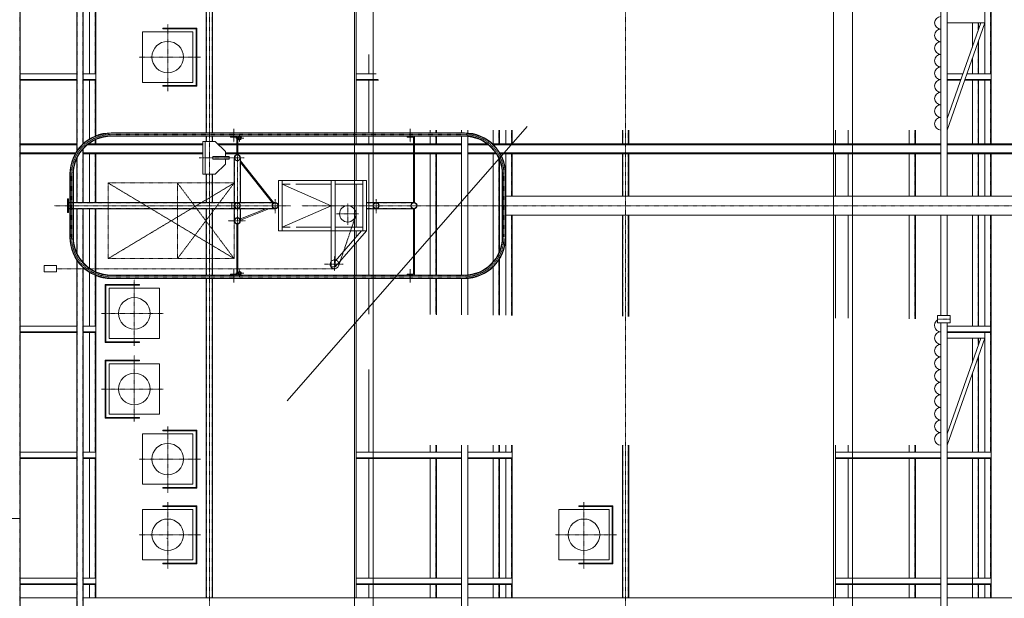
# Model space of a CAD drawing. Units: centimetres. Extents: x 242641 to 276444, y -25682 to -3464.
# Drawn here: x 252561 to 253342, y -20791 to -20332 of the extents above; entities that cross this region are included whole.
import ezdxf

# ---------------------------------------------------------------- set-up
doc = ezdxf.new("R2010")
doc.units = ezdxf.units.CM
doc.header["$MEASUREMENT"] = 0
for name, pattern in [('CENTER', [0.00875, 0.00625, -0.00125, 0, -0.00125]), ('DASHED', [0.001, 0, -0.001]), ('DGN Style 4', [578.421422, 289.030067, -144.515034, 0.361288, -144.515034])]:
    doc.linetypes.add(name, pattern=pattern)
doc.layers.add('CK_LEVEL_1', color=7, linetype='Continuous', lineweight=0)

# ---------------------------------------------------------------- blocks, each defined once
blk = doc.blocks.new('GENDIM3_35')
at = {"layer": 'CK_LEVEL_1', "color": 4, "linetype": 'Continuous'}
blk.add_line((291.383, 689.488), (306.033, 689.488), dxfattribs=at)
blk = doc.blocks.new('GENDIM4_15')
at = {"layer": 'CK_LEVEL_1', "color": 4, "linetype": 'Continuous'}
blk.add_line((293.883, 686.988), (293.883, 691.988), dxfattribs=at)
blk = doc.blocks.new('GENDIM5_31')
at = {"layer": 'CK_LEVEL_1', "color": 4, "linetype": 'Continuous'}
blk.add_line((293.883, 686.988), (291.383, 689.488), dxfattribs=at)
blk = doc.blocks.new('CKCOLL95416')
at = {"linetype": 'Continuous'}
for name in ['GENDIM4_15', 'GENDIM3_35', 'GENDIM5_31']:
    blk.add_blockref(name, (0, 0), dxfattribs=at)
blk = doc.blocks.new('*U216')
at = {"layer": 'CK_LEVEL_1', "color": 4, "linetype": 'Continuous'}
for p, q in [((318.468, 723.163), (318.434, 723.197)), ((318.463, 723.21), (318.435, 723.238)), ((318.497, 723.092), (318.441, 723.147)), ((318.467, 723.248), (318.442, 723.273)), ((318.476, 723.282), (318.453, 723.305)), ((318.489, 723.311), (318.467, 723.333)), ((318.548, 722.998), (318.473, 723.073)), ((318.505, 723.337), (318.484, 723.359)), ((318.525, 723.36), (318.504, 723.382)), ((318.547, 723.381), (318.526, 723.402)), ((318.572, 723.398), (318.55, 723.42)), ((318.623, 722.965), (318.567, 723.021)), ((318.601, 723.412), (318.578, 723.435)), ((318.633, 723.422), (318.608, 723.446)), ((318.673, 722.958), (318.638, 722.993)), ((318.67, 723.428), (318.643, 723.455)), ((318.714, 723.426), (318.682, 723.458)), ((318.713, 722.96), (318.685, 722.988)), ((318.749, 722.967), (318.724, 722.992)), ((318.774, 723.409), (318.728, 723.454)), ((318.78, 722.978), (318.757, 723.001)), ((318.809, 722.992), (318.787, 723.014)), ((318.909, 723.316), (318.791, 723.434)), ((318.834, 723.009), (318.813, 723.03)), ((318.857, 723.028), (318.836, 723.049)), ((318.877, 723.05), (318.856, 723.072)), ((318.895, 723.075), (318.873, 723.097)), ((318.929, 723.253), (318.884, 723.298)), ((318.91, 723.102), (318.887, 723.125)), ((318.922, 723.133), (318.898, 723.157)), ((318.933, 723.206), (318.901, 723.239)), ((318.93, 723.167), (318.903, 723.194))]:
    blk.add_line(p, q, dxfattribs=at)
blk = doc.blocks.new('*U217')
at = {"layer": 'CK_LEVEL_1', "color": 4, "linetype": 'Continuous'}
for p, q in [((313.183, 709.39), (313.321, 709.528)), ((313.188, 709.352), (313.223, 709.388)), ((313.195, 709.445), (313.267, 709.516)), ((313.2, 709.322), (313.23, 709.352)), ((313.217, 709.297), (313.246, 709.325)), ((313.239, 709.276), (313.268, 709.305)), ((313.266, 709.26), (313.297, 709.292)), ((313.298, 709.25), (313.337, 709.289)), ((313.324, 709.488), (313.359, 709.523)), ((313.339, 709.249), (313.463, 709.372)), ((313.359, 709.481), (313.389, 709.511)), ((313.386, 709.466), (313.415, 709.494)), ((313.407, 709.444), (313.435, 709.472)), ((313.413, 709.28), (313.431, 709.298)), ((313.42, 709.414), (313.451, 709.446)), ((313.423, 709.375), (313.461, 709.413))]:
    blk.add_line(p, q, dxfattribs=at)
blk = doc.blocks.new('*U218')
at = {"layer": 'CK_LEVEL_1', "color": 4, "linetype": 'Continuous'}
for p, q in [((323.948, 709.357), (323.904, 709.401)), ((324.011, 709.252), (323.907, 709.356)), ((323.945, 709.403), (323.912, 709.436)), ((323.955, 709.435), (323.926, 709.464)), ((323.973, 709.459), (323.945, 709.488)), ((323.998, 709.477), (323.969, 709.506)), ((324.03, 709.487), (323.997, 709.52)), ((324.057, 709.249), (324.013, 709.293)), ((324.078, 709.482), (324.032, 709.528)), ((324.091, 709.256), (324.059, 709.289)), ((324.179, 709.424), (324.079, 709.523)), ((324.12, 709.271), (324.091, 709.3)), ((324.143, 709.29), (324.115, 709.318)), ((324.162, 709.313), (324.133, 709.343)), ((324.183, 709.377), (324.137, 709.423)), ((324.176, 709.342), (324.143, 709.375))]:
    blk.add_line(p, q, dxfattribs=at)
blk = doc.blocks.new('*U219')
at = {"layer": 'CK_LEVEL_1', "color": 4, "linetype": 'Continuous'}
for p, q in [((322.264, 709.217), (322.236, 709.244)), ((322.276, 709.133), (322.236, 709.174)), ((322.274, 709.277), (322.251, 709.3)), ((322.297, 709.325), (322.275, 709.347)), ((322.323, 709.016), (322.292, 709.047)), ((322.329, 709.364), (322.307, 709.385)), ((322.368, 709.395), (322.346, 709.417)), ((322.417, 709.418), (322.393, 709.441)), ((322.45, 708.96), (322.409, 709.001)), ((322.477, 709.428), (322.449, 709.456)), ((322.52, 708.961), (322.492, 708.988)), ((322.562, 709.413), (322.52, 709.455)), ((322.576, 708.976), (322.552, 708.999)), ((322.622, 709), (322.6, 709.022)), ((322.661, 709.032), (322.64, 709.053)), ((322.693, 709.071), (322.671, 709.093)), ((322.731, 709.245), (322.689, 709.287)), ((322.717, 709.118), (322.693, 709.141)), ((322.731, 709.174), (322.703, 709.202))]:
    blk.add_line(p, q, dxfattribs=at)
blk = doc.blocks.new('*U220')
at = {"layer": 'CK_LEVEL_1', "color": 4, "linetype": 'Continuous'}
for p, q in [((317.264, 709.217), (317.236, 709.244)), ((317.276, 709.133), (317.236, 709.174)), ((317.274, 709.277), (317.251, 709.3)), ((317.297, 709.325), (317.275, 709.347)), ((317.323, 709.016), (317.292, 709.047)), ((317.329, 709.364), (317.307, 709.385)), ((317.368, 709.395), (317.346, 709.417)), ((317.417, 709.418), (317.393, 709.441)), ((317.45, 708.96), (317.409, 709.001)), ((317.477, 709.428), (317.449, 709.456)), ((317.52, 708.961), (317.492, 708.988)), ((317.562, 709.413), (317.52, 709.455)), ((317.576, 708.976), (317.552, 708.999)), ((317.622, 709), (317.6, 709.022)), ((317.661, 709.032), (317.64, 709.053)), ((317.693, 709.071), (317.671, 709.093)), ((317.731, 709.245), (317.689, 709.287)), ((317.717, 709.118), (317.693, 709.141)), ((317.731, 709.174), (317.703, 709.202))]:
    blk.add_line(p, q, dxfattribs=at)
blk = doc.blocks.new('*U221')
at = {"layer": 'CK_LEVEL_1', "color": 4, "linetype": 'Continuous'}
for p, q in [((318.464, 709.217), (318.436, 709.244)), ((318.476, 709.133), (318.436, 709.174)), ((318.474, 709.277), (318.451, 709.3)), ((318.497, 709.325), (318.475, 709.347)), ((318.523, 709.016), (318.492, 709.047)), ((318.529, 709.364), (318.507, 709.385)), ((318.568, 709.395), (318.546, 709.417)), ((318.617, 709.418), (318.593, 709.441)), ((318.65, 708.96), (318.609, 709.001)), ((318.677, 709.428), (318.649, 709.456)), ((318.72, 708.961), (318.692, 708.988)), ((318.762, 709.413), (318.72, 709.455)), ((318.776, 708.976), (318.752, 708.999)), ((318.822, 709), (318.8, 709.022)), ((318.861, 709.032), (318.84, 709.053)), ((318.893, 709.071), (318.871, 709.093)), ((318.931, 709.245), (318.889, 709.287)), ((318.917, 709.118), (318.893, 709.141)), ((318.931, 709.174), (318.903, 709.202))]:
    blk.add_line(p, q, dxfattribs=at)
blk = doc.blocks.new('*U222')
at = {"layer": 'CK_LEVEL_1', "color": 4, "linetype": 'Continuous'}
for p, q in [((318.464, 712.217), (318.436, 712.244)), ((318.476, 712.133), (318.436, 712.174)), ((318.474, 712.277), (318.451, 712.3)), ((318.497, 712.325), (318.475, 712.347)), ((318.523, 712.016), (318.492, 712.047)), ((318.529, 712.364), (318.507, 712.385)), ((318.568, 712.395), (318.546, 712.417)), ((318.617, 712.418), (318.593, 712.441)), ((318.677, 712.428), (318.649, 712.456)), ((318.762, 712.413), (318.72, 712.455)), ((318.861, 712.032), (318.84, 712.053)), ((318.893, 712.071), (318.871, 712.093)), ((318.931, 712.245), (318.889, 712.287)), ((318.917, 712.118), (318.893, 712.141)), ((318.931, 712.174), (318.903, 712.202)), ((318.65, 711.96), (318.609, 712.001)), ((318.72, 711.961), (318.692, 711.988)), ((318.776, 711.976), (318.752, 711.999)), ((318.822, 712), (318.8, 712.022))]:
    blk.add_line(p, q, dxfattribs=at)
blk = doc.blocks.new('*U223')
at = {"layer": 'CK_LEVEL_1', "color": 4, "linetype": 'Continuous'}
for p, q in [((318.464, 720.217), (318.436, 720.244)), ((318.476, 720.133), (318.436, 720.174)), ((318.474, 720.277), (318.451, 720.3)), ((318.497, 720.325), (318.475, 720.347)), ((318.523, 720.016), (318.492, 720.047)), ((318.529, 720.364), (318.507, 720.385)), ((318.568, 720.395), (318.546, 720.417)), ((318.617, 720.418), (318.593, 720.441)), ((318.65, 719.96), (318.609, 720.001)), ((318.677, 720.428), (318.649, 720.456)), ((318.72, 719.961), (318.692, 719.988)), ((318.762, 720.413), (318.72, 720.455)), ((318.776, 719.976), (318.752, 719.999)), ((318.822, 720), (318.8, 720.022)), ((318.861, 720.032), (318.84, 720.053)), ((318.893, 720.071), (318.871, 720.093)), ((318.931, 720.245), (318.889, 720.287)), ((318.917, 720.118), (318.893, 720.141)), ((318.931, 720.174), (318.903, 720.202))]:
    blk.add_line(p, q, dxfattribs=at)

msp = doc.modelspace()

# ---------------------------------------------------------------- linework, layer by layer
at = {"color": 1, "linetype": 'DGN Style 4', "lineweight": 0}
msp.add_line((251250.0414, -22375.7356), (253686.2164, -19590.6012), dxfattribs=at)
at = {"color": 7, "linetype": 'Continuous', "lineweight": 0}
for p, q in [((252826.5412, -19689.4014), (252826.5412, -21319.4012)), ((252841.5412, -19689.4014), (252841.541, -21319.4012)), ((253206.5412, -19689.4014), (253206.5412, -21319.4012)), ((253221.5412, -19689.4014), (253221.5412, -21319.4012))]:
    msp.add_line(p, q, dxfattribs=at)
at = {"color": 6, "linetype": 'Continuous', "lineweight": 0}
msp.add_line((252946.5412, -20471.9012), (254229.0412, -20471.9012), dxfattribs=at)
at = {"layer": 'CK_LEVEL_1', "color": 1, "linetype": 'CENTER', "ltscale": 10}
for p, q in [((252711.5416, -19649.4012), (252711.5416, -21227.6266)), ((253041.5416, -19649.4012), (253041.5416, -21323.4012)), ((252678.5416, -20335.7824), (252678.5416, -20388.4665)), ((252655.7702, -20361.6012), (252704.4732, -20361.6012)), ((252652.0416, -20590.6666), (252652.0416, -20537.9825)), ((252674.813, -20564.8478), (252626.1099, -20564.8478)), ((253289.0416, -20569.4012), (253299.0416, -20569.4012)), ((252652.0416, -20650.6666), (252652.0416, -20597.9825)), ((252674.813, -20624.8478), (252626.1099, -20624.8478)), ((252678.5416, -20654.5824), (252678.5416, -20707.2665)), ((252655.7702, -20680.4012), (252704.4732, -20680.4012)), ((252678.5416, -20714.5824), (252678.5416, -20767.2665)), ((253008.5416, -20714.5824), (253008.5416, -20767.2665)), ((252655.7702, -20740.4012), (252704.4732, -20740.4012)), ((252985.7702, -20740.4012), (253034.4732, -20740.4012))]:
    msp.add_line(p, q, dxfattribs=at)
at = {"layer": 'CK_LEVEL_1', "color": 120, "linetype": 'Continuous'}
for p, q in [((252606.5416, -19653.9012), (252606.5416, -20436.0709)), ((252611.5416, -19653.9012), (252611.5416, -20430.2558)), ((252561.5416, -19684.4012), (252561.5416, -20816.2934)), ((252621.5416, -20083.4012), (252621.5416, -20423.9545)), ((252709.0416, -20083.4012), (252709.0416, -20421.6012)), ((252714.0416, -20083.4012), (252714.0416, -20421.6012)), ((252828.0416, -20083.4012), (252828.0416, -20421.6012)), ((253331.5416, -20083.4012), (253331.5416, -20430.4012)), ((252616.5416, -20279.9012), (252616.5416, -20374.9012)), ((253326.5416, -20279.9012), (253326.5416, -20374.9012)), ((253316.5416, -20334.4012), (253316.5416, -20353.7206)), ((253316.5416, -20334.4012), (253316.5416, -20353.7206)), ((253321.5416, -20334.4012), (253321.5416, -20339.5539)), ((253321.5416, -20334.4012), (253321.5416, -20339.5539)), ((253321.5416, -20348.5678), (253321.5416, -20374.9012)), ((252838.0416, -20359.3908), (252838.0416, -20374.9012)), ((253316.5416, -20362.7345), (253316.5416, -20374.9012)), ((252616.5416, -20379.9012), (252616.5416, -20426.4727)), ((252838.0416, -20379.9012), (252838.0416, -20421.6012)), ((253316.5416, -20379.9012), (253316.5416, -20430.4012)), ((253321.5416, -20379.9012), (253321.5416, -20430.4012)), ((253326.5416, -20379.9012), (253326.5416, -20430.4012)), ((252886.5416, -20419.4012), (252886.5416, -20421.6012)), ((252891.5416, -20419.4012), (252891.5416, -20421.6012)), ((252936.5416, -20419.4012), (252936.5416, -20430.4012)), ((252941.5416, -20419.4012), (252941.5416, -20430.4012)), ((252946.5416, -20419.4012), (252946.5416, -20430.4012)), ((252951.5416, -20419.4012), (252951.5416, -20430.4012)), ((253039.0416, -20419.4012), (253039.0416, -20430.4012)), ((253044.0416, -20419.4012), (253044.0416, -20430.4012)), ((253208.0416, -20419.4012), (253208.0416, -20430.4012)), ((253218.0416, -20419.4012), (253218.0416, -20430.4012)), ((253266.5416, -20419.4012), (253266.5416, -20430.4012)), ((253271.5416, -20419.4012), (253271.5416, -20430.4012)), ((252561.5416, -20430.4012), (252606.5416, -20430.4012)), ((252561.5416, -20431.2012), (252606.5416, -20431.2012)), ((252614.7216, -20431.2012), (252706.2416, -20431.2012)), ((252615.7416, -20430.4012), (252706.2416, -20430.4012)), ((252616.5416, -20429.8215), (252616.5416, -20430.4012)), ((252621.5416, -20426.9939), (252621.5416, -20430.4012)), ((252709.0416, -20424.4012), (252709.0416, -20428.4012)), ((252714.0416, -20424.4012), (252714.0416, -20428.4012)), ((252718.2416, -20430.4012), (252733.3416, -20430.4012)), ((252719.0416, -20431.2012), (252733.3416, -20431.2012)), ((252734.1416, -20430.4012), (252873.3416, -20430.4012)), ((252734.1416, -20431.2012), (252873.3416, -20431.2012)), ((252828.0416, -20424.4012), (252828.0416, -20430.4012)), ((252838.0416, -20424.4012), (252838.0416, -20430.4012)), ((252874.1416, -20430.4012), (252911.5416, -20430.4012)), ((252874.1416, -20431.2012), (252911.5416, -20431.2012)), ((252886.5416, -20424.4012), (252886.5416, -20430.4012)), ((252891.5416, -20424.4012), (252891.5416, -20430.4012)), ((252916.5416, -20430.4012), (252931.7416, -20430.4012)), ((252916.5416, -20431.2012), (252932.7616, -20431.2012)), ((252936.0987, -20430.4012), (253291.5416, -20430.4012)), ((252936.9278, -20431.2012), (253291.5416, -20431.2012)), ((253296.5416, -20430.4012), (253837.5416, -20430.4012)), ((253296.5416, -20431.2012), (253837.5416, -20431.2012)), ((252561.5416, -20437.6012), (252605.5707, -20437.6012)), ((252561.5416, -20438.4012), (252605.1087, -20438.4012)), ((252611.5416, -20434.223), (252611.5416, -20476.9012)), ((252611.5416, -20437.6012), (252706.2416, -20437.6012)), ((252611.5416, -20438.4012), (252706.2416, -20438.4012)), ((252616.5416, -20438.4012), (252616.5416, -20476.9012)), ((252621.5416, -20438.4012), (252621.5416, -20476.9012)), ((252724.2416, -20437.6012), (252733.3416, -20437.6012)), ((252724.2416, -20438.4012), (252733.3416, -20438.4012)), ((252734.1416, -20437.6012), (252873.3416, -20437.6012)), ((252734.1416, -20438.4012), (252873.3416, -20438.4012)), ((252828.0416, -20438.4012), (252828.0416, -20459.4012)), ((252838.0416, -20438.4012), (252838.0416, -20534.4012)), ((252874.1416, -20437.6012), (252911.5416, -20437.6012)), ((252874.1416, -20438.4012), (252911.5416, -20438.4012)), ((252886.5416, -20438.4012), (252886.5416, -20534.4012)), ((252891.5416, -20438.4012), (252891.5416, -20534.4012)), ((252916.5416, -20437.6012), (252938.5964, -20437.6012)), ((252916.5416, -20438.4012), (252939.1187, -20438.4012)), ((252936.5416, -20438.4012), (252936.5416, -20523.8989)), ((252941.9125, -20437.6012), (253291.5416, -20437.6012)), ((252942.3744, -20438.4012), (253291.5416, -20438.4012)), ((252946.5416, -20438.4012), (252946.5416, -20566.3379)), ((252951.5416, -20438.4012), (252951.5416, -20471.9012)), ((253039.0416, -20438.4012), (253039.0416, -20471.9012)), ((253044.0416, -20438.4012), (253044.0416, -20471.9012)), ((253208.0416, -20438.4012), (253208.0416, -20471.9012)), ((253218.0416, -20438.4012), (253218.0416, -20471.9012)), ((253266.5416, -20438.4012), (253266.5416, -20471.9012)), ((253271.5416, -20438.4012), (253271.5416, -20471.9012)), ((253296.5416, -20437.6012), (253837.5416, -20437.6012)), ((253296.5416, -20438.4012), (253837.5416, -20438.4012)), ((253316.5416, -20438.4012), (253316.5416, -20471.9012)), ((253321.5416, -20438.4012), (253321.5416, -20471.9012)), ((253326.5416, -20438.4012), (253326.5416, -20471.9012)), ((253331.5416, -20438.4012), (253331.5416, -20471.9012)), ((252606.5416, -20441.7457), (252606.5416, -20476.9012)), ((252941.5416, -20443.1246), (252941.5416, -20515.6777)), ((252709.0416, -20454.4012), (252709.0416, -20476.9012)), ((252714.0416, -20454.4012), (252714.0416, -20476.9012)), ((252828.0416, -20462.4012), (252828.0416, -20496.4012)), ((252606.5416, -20481.9012), (252606.5416, -20517.0566)), ((252611.5416, -20481.9012), (252611.5416, -20524.5794)), ((252616.5416, -20481.9012), (252616.5416, -20528.9808)), ((252621.5416, -20481.9012), (252621.5416, -20531.8085)), ((252709.0416, -20481.9012), (252709.0416, -20534.4012)), ((252714.0416, -20481.9012), (252714.0416, -20534.4012)), ((252951.5416, -20486.9012), (252951.5416, -20566.3823)), ((253039.0416, -20486.9012), (253039.0416, -20567.16)), ((253044.0416, -20486.9012), (253044.0416, -20567.2045)), ((253208.0416, -20486.9012), (253208.0416, -20568.6621)), ((253218.0416, -20486.9012), (253218.0416, -20568.751)), ((253266.5416, -20486.9012), (253266.5416, -20569.1821)), ((253271.5416, -20486.9012), (253271.5416, -20569.2265)), ((253316.5416, -20486.9012), (253316.5416, -20574.9012)), ((253321.5416, -20486.9012), (253321.5416, -20574.9012)), ((253326.5416, -20486.9012), (253326.5416, -20574.9012)), ((253331.5416, -20486.9012), (253331.5416, -20790.4012)), ((252828.0416, -20499.4012), (252828.0416, -20504.1998)), ((252828.0416, -20508.7492), (252828.0416, -20534.4012)), ((252606.5416, -20522.7315), (252606.5416, -20816.6934)), ((252941.5416, -20521.8081), (252941.5416, -20566.2934)), ((252611.5416, -20528.5466), (252611.5416, -20816.7378)), ((252616.5416, -20532.3296), (252616.5416, -20574.9012)), ((252936.5416, -20527.9808), (252936.5416, -20566.249)), ((252621.5416, -20534.8478), (252621.5416, -20790.4012)), ((252709.0416, -20537.2012), (252709.0416, -20790.4012)), ((252714.0416, -20537.2012), (252714.0416, -20790.4012)), ((252828.0416, -20537.2012), (252828.0416, -20790.4012)), ((252838.0416, -20537.2012), (252838.0416, -20565.3735)), ((252886.5416, -20537.2012), (252886.5416, -20565.8046)), ((252891.5416, -20537.2012), (252891.5416, -20565.849)), ((252616.5416, -20579.9012), (252616.5416, -20674.9012)), ((253326.5416, -20579.9012), (253326.5416, -20674.9012)), ((253316.5416, -20584.4012), (253316.5416, -20603.7206)), ((253316.5416, -20584.4012), (253316.5416, -20603.7206)), ((253321.5416, -20584.4012), (253321.5416, -20589.5539)), ((253321.5416, -20584.4012), (253321.5416, -20589.5539)), ((253321.5416, -20598.5678), (253321.5416, -20674.9012)), ((252838.0416, -20609.3908), (252838.0416, -20674.9012)), ((253316.5416, -20612.7345), (253316.5416, -20674.9012)), ((252886.5416, -20669.4012), (252886.5416, -20674.9012)), ((252891.5416, -20669.4012), (252891.5416, -20674.9012)), ((252936.5416, -20669.4012), (252936.5416, -20674.9012)), ((252941.5416, -20669.4012), (252941.5416, -20674.9012)), ((252946.5416, -20669.4012), (252946.5416, -20674.9012)), ((252951.5416, -20669.4012), (252951.5416, -20790.4012)), ((253039.0416, -20669.4012), (253039.0416, -20790.4012)), ((253044.0416, -20669.4012), (253044.0416, -20790.4012)), ((253208.0416, -20669.4012), (253208.0416, -20790.4012)), ((253218.0416, -20669.4012), (253218.0416, -20674.9012)), ((253266.5416, -20669.4012), (253266.5416, -20674.9012)), ((253271.5416, -20669.4012), (253271.5416, -20674.9012)), ((252616.5416, -20679.9012), (252616.5416, -20774.9012)), ((252838.0416, -20679.9012), (252838.0416, -20774.9012)), ((252886.5416, -20679.9012), (252886.5416, -20774.9012)), ((252891.5416, -20679.9012), (252891.5416, -20774.9012)), ((252936.5416, -20679.9012), (252936.5416, -20774.9012)), ((252941.5416, -20679.9012), (252941.5416, -20774.9012)), ((252946.5416, -20679.9012), (252946.5416, -20774.9012)), ((253218.0416, -20679.9012), (253218.0416, -20774.9012)), ((253266.5416, -20679.9012), (253266.5416, -20774.9012)), ((253271.5416, -20679.9012), (253271.5416, -20774.9012)), ((253316.5416, -20679.9012), (253316.5416, -20790.4012)), ((253321.5416, -20679.9012), (253321.5416, -20774.9012)), ((253326.5416, -20679.9012), (253326.5416, -20774.9012)), ((252616.5416, -20779.9012), (252616.5416, -20790.4012)), ((252838.0416, -20779.9012), (252838.0416, -20790.4012)), ((252886.5416, -20779.9012), (252886.5416, -20790.4012)), ((252891.5416, -20779.9012), (252891.5416, -20790.4012)), ((252936.5416, -20779.9012), (252936.5416, -20790.4012)), ((252941.5416, -20779.9012), (252941.5416, -20790.4012)), ((252946.5416, -20779.9012), (252946.5416, -20790.4012)), ((253218.0416, -20779.9012), (253218.0416, -20790.4012)), ((253266.5416, -20779.9012), (253266.5416, -20790.4012)), ((253271.5416, -20779.9012), (253271.5416, -20790.4012)), ((253321.5416, -20779.9012), (253321.5416, -20790.4012)), ((253326.5416, -20779.9012), (253326.5416, -20790.4012)), ((252561.5416, -20790.4012), (252606.5416, -20790.4012)), ((252611.5416, -20790.4012), (252911.5416, -20790.4012)), ((252916.5416, -20790.4012), (253291.5416, -20790.4012)), ((253296.5416, -20790.4012), (253837.5416, -20790.4012))]:
    msp.add_line(p, q, dxfattribs=at)
at = {"layer": 'CK_LEVEL_1', "color": 120, "linetype": 'DASHED', "ltscale": 10}
for p, q in [((252606.8416, -19653.9012), (252606.8416, -20435.6334)), ((252611.2416, -19653.9012), (252611.2416, -20430.5351)), ((252561.2416, -19684.4012), (252561.2416, -20816.2908)), ((252709.3416, -20083.4012), (252709.3416, -20421.6012)), ((252713.7416, -20083.4012), (252713.7416, -20421.6012)), ((252621.0416, -20279.9012), (252621.0416, -20374.9012)), ((253331.0416, -20279.9012), (253331.0416, -20374.9012)), ((253321.0416, -20334.4012), (253321.0416, -20340.9706)), ((253321.0416, -20334.4012), (253321.0416, -20340.9706)), ((253321.0416, -20349.9845), (253321.0416, -20374.9012)), ((252621.0416, -20379.9012), (252621.0416, -20424.1596)), ((253321.0416, -20379.9012), (253321.0416, -20430.4012)), ((253331.0416, -20379.9012), (253331.0416, -20430.4012)), ((252891.0416, -20419.4012), (252891.0416, -20421.6012)), ((252941.0416, -20419.4012), (252941.0416, -20430.4012)), ((252951.0416, -20419.4012), (252951.0416, -20430.4012)), ((253039.3416, -20419.4012), (253039.3416, -20430.4012)), ((253043.7416, -20419.4012), (253043.7416, -20430.4012)), ((253271.0416, -20419.4012), (253271.0416, -20430.4012)), ((252621.0416, -20427.2219), (252621.0416, -20430.4012)), ((252709.3416, -20424.4012), (252709.3416, -20428.4012)), ((252713.7416, -20424.4012), (252713.7416, -20428.4012)), ((252891.0416, -20424.4012), (252891.0416, -20430.4012)), ((252611.2416, -20434.558), (252611.2416, -20476.9012)), ((252621.0416, -20438.4012), (252621.0416, -20476.9012)), ((252891.0416, -20438.4012), (252891.0416, -20534.4012)), ((252951.0416, -20438.4012), (252951.0416, -20471.9012)), ((253039.3416, -20438.4012), (253039.3416, -20471.9012)), ((253043.7416, -20438.4012), (253043.7416, -20471.9012)), ((253271.0416, -20438.4012), (253271.0416, -20471.9012)), ((253321.0416, -20438.4012), (253321.0416, -20471.9012)), ((253331.0416, -20438.4012), (253331.0416, -20471.9012)), ((252606.8416, -20441.12), (252606.8416, -20476.9012)), ((252941.0416, -20441.9629), (252941.0416, -20516.8394)), ((252709.3416, -20454.4012), (252709.3416, -20476.9012)), ((252713.7416, -20454.4012), (252713.7416, -20476.9012)), ((252606.8416, -20481.9012), (252606.8416, -20517.6823)), ((252611.2416, -20481.9012), (252611.2416, -20524.2443)), ((252621.0416, -20481.9012), (252621.0416, -20531.5804)), ((252709.3416, -20481.9012), (252709.3416, -20534.4012)), ((252713.7416, -20481.9012), (252713.7416, -20534.4012)), ((252951.0416, -20486.9012), (252951.0416, -20566.3779)), ((253039.3416, -20486.9012), (253039.3416, -20567.1627)), ((253043.7416, -20486.9012), (253043.7416, -20567.2018)), ((253271.0416, -20486.9012), (253271.0416, -20569.2221)), ((253321.0416, -20486.9012), (253321.0416, -20574.9012)), ((253331.0416, -20486.9012), (253331.0416, -20674.9012)), ((252606.8416, -20523.1689), (252606.8416, -20816.6961)), ((252941.0416, -20522.5822), (252941.0416, -20566.289)), ((252611.2416, -20528.2672), (252611.2416, -20816.7352)), ((252621.0416, -20534.6427), (252621.0416, -20574.9012)), ((252709.3416, -20537.2012), (252709.3416, -20790.4012)), ((252713.7416, -20537.2012), (252713.7416, -20790.4012)), ((252891.0416, -20537.2012), (252891.0416, -20565.8446)), ((252621.0416, -20579.9012), (252621.0416, -20674.9012)), ((253321.0416, -20584.4012), (253321.0416, -20590.9706)), ((253321.0416, -20584.4012), (253321.0416, -20590.9706)), ((253321.0416, -20599.9845), (253321.0416, -20674.9012)), ((252891.0416, -20669.4012), (252891.0416, -20674.9012)), ((252941.0416, -20669.4012), (252941.0416, -20674.9012)), ((252951.0416, -20669.4012), (252951.0416, -20674.9012)), ((253039.3416, -20669.4012), (253039.3416, -20790.4012)), ((253043.7416, -20669.4012), (253043.7416, -20790.4012)), ((253271.0416, -20669.4012), (253271.0416, -20674.9012)), ((252621.0416, -20679.9012), (252621.0416, -20774.9012)), ((252891.0416, -20679.9012), (252891.0416, -20774.9012)), ((252941.0416, -20679.9012), (252941.0416, -20774.9012)), ((252951.0416, -20679.9012), (252951.0416, -20774.9012)), ((253271.0416, -20679.9012), (253271.0416, -20774.9012)), ((253321.0416, -20679.9012), (253321.0416, -20774.9012)), ((253331.0416, -20679.9012), (253331.0416, -20774.9012)), ((252621.0416, -20779.9012), (252621.0416, -20790.4012)), ((252891.0416, -20779.9012), (252891.0416, -20790.4012)), ((252941.0416, -20779.9012), (252941.0416, -20790.4012)), ((252951.0416, -20779.9012), (252951.0416, -20790.4012)), ((253271.0416, -20779.9012), (253271.0416, -20790.4012)), ((253321.0416, -20779.9012), (253321.0416, -20790.4012)), ((253331.0416, -20779.9012), (253331.0416, -20790.4012))]:
    msp.add_line(p, q, dxfattribs=at)
at = {"layer": 'CK_LEVEL_1', "color": 230, "linetype": 'Continuous'}
for p, q in [((253291.5416, -20322.4012), (253291.5416, -20471.9012)), ((253296.5416, -20322.4012), (253296.5416, -20471.9012)), ((253296.5416, -20334.4012), (253326.5416, -20334.4012)), ((253323.3602, -20334.4012), (253296.5416, -20410.3873)), ((253326.5416, -20334.4012), (253296.5416, -20419.4012)), ((252911.5416, -20419.4012), (252911.5416, -20421.6012)), ((252916.5416, -20419.4012), (252916.5416, -20421.7209)), ((252911.5416, -20424.4012), (252911.5416, -20534.4012)), ((252916.5416, -20424.5321), (252916.5416, -20534.2702)), ((253291.5416, -20486.9012), (253291.5416, -20566.4012)), ((253296.5416, -20486.9012), (253296.5416, -20566.4012)), ((252911.5416, -20537.2012), (252911.5416, -20566.0268)), ((252916.5416, -20537.0814), (252916.5416, -20566.0712)), ((253289.0416, -20566.4012), (253299.0416, -20566.4012)), ((253289.0416, -20566.4012), (253289.0416, -20572.4012)), ((253289.0416, -20572.4012), (253299.0416, -20572.4012)), ((253291.5416, -20572.4012), (253291.5416, -20921.9012)), ((253296.5416, -20572.4012), (253296.5416, -20921.9012)), ((253299.0416, -20566.4012), (253299.0416, -20572.4012)), ((253296.5416, -20579.4012), (253326.5416, -20579.4012)), ((253296.5416, -20584.4012), (253326.5416, -20584.4012)), ((253323.3602, -20584.4012), (253296.5416, -20660.3873)), ((253326.5416, -20584.4012), (253296.5416, -20669.4012)), ((252911.5416, -20669.4012), (252911.5416, -20816.4012)), ((252916.5416, -20669.4012), (252916.5416, -20816.4012))]:
    msp.add_line(p, q, dxfattribs=at)
at = {"layer": 'CK_LEVEL_1', "color": 3, "linetype": 'Continuous'}
for p, q in [((252658.5416, -20341.6012), (252658.5416, -20381.6012)), ((252658.5416, -20341.6012), (252698.5416, -20341.6012)), ((252674.5416, -20338.6012), (252701.5416, -20338.6012)), ((252674.5416, -20339.1012), (252674.5416, -20338.6012)), ((252674.5416, -20339.1012), (252701.0416, -20339.1012)), ((252698.5416, -20341.6012), (252698.5416, -20381.6012)), ((252701.0416, -20339.1012), (252701.0416, -20384.1012)), ((252701.5416, -20338.6012), (252701.5416, -20384.6012)), ((252561.5416, -20374.9012), (252606.5416, -20374.9012)), ((252611.5416, -20374.9012), (252621.5416, -20374.9012)), ((252828.0416, -20374.9012), (252843.8106, -20374.9012)), ((253296.5416, -20374.9012), (253309.0661, -20374.9012)), ((253312.2475, -20374.9012), (253331.5416, -20374.9012)), ((252561.5416, -20379.4012), (252606.5416, -20379.4012)), ((252561.5416, -20379.9012), (252606.5416, -20379.9012)), ((252611.5416, -20379.4012), (252621.5416, -20379.4012)), ((252611.5416, -20379.9012), (252621.5416, -20379.9012)), ((252658.5416, -20381.6012), (252698.5416, -20381.6012)), ((252674.5416, -20384.1012), (252701.0416, -20384.1012)), ((252674.5416, -20384.6012), (252674.5416, -20384.1012)), ((252674.5416, -20384.6012), (252701.5416, -20384.6012)), ((252828.0416, -20379.4012), (252845.3339, -20379.4012)), ((252828.0416, -20379.9012), (252845.5734, -20379.9012)), ((253296.5416, -20379.4012), (253307.4779, -20379.4012)), ((253296.5416, -20379.9012), (253307.3014, -20379.9012)), ((253310.4828, -20379.9012), (253331.5416, -20379.9012)), ((253310.6592, -20379.4012), (253331.5416, -20379.4012)), ((252656.0416, -20541.8478), (252629.0416, -20541.8478)), ((252629.0416, -20587.8478), (252629.0416, -20541.8478)), ((252656.0416, -20542.3478), (252629.5416, -20542.3478)), ((252629.5416, -20587.3478), (252629.5416, -20542.3478)), ((252632.0416, -20584.8478), (252632.0416, -20544.8478)), ((252672.0416, -20544.8478), (252632.0416, -20544.8478)), ((252656.0416, -20541.8478), (252656.0416, -20542.3478)), ((252672.0416, -20584.8478), (252672.0416, -20544.8478)), ((252561.5416, -20574.9012), (252606.5416, -20574.9012)), ((252561.5416, -20579.4012), (252606.5416, -20579.4012)), ((252561.5416, -20579.9012), (252606.5416, -20579.9012)), ((252611.5416, -20574.9012), (252621.5416, -20574.9012)), ((252611.5416, -20579.4012), (252621.5416, -20579.4012)), ((252611.5416, -20579.9012), (252621.5416, -20579.9012)), ((253296.5416, -20574.9012), (253331.5416, -20574.9012)), ((253296.5416, -20579.4012), (253331.5416, -20579.4012)), ((253296.5416, -20579.9012), (253331.5416, -20579.9012)), ((252656.0416, -20587.8478), (252629.0416, -20587.8478)), ((252656.0416, -20587.3478), (252629.5416, -20587.3478)), ((252672.0416, -20584.8478), (252632.0416, -20584.8478)), ((252656.0416, -20587.3478), (252656.0416, -20587.8478)), ((252656.0416, -20601.8478), (252629.0416, -20601.8478)), ((252629.0416, -20647.8478), (252629.0416, -20601.8478)), ((252656.0416, -20602.3478), (252629.5416, -20602.3478)), ((252629.5416, -20647.3478), (252629.5416, -20602.3478)), ((252656.0416, -20601.8478), (252656.0416, -20602.3478)), ((252632.0416, -20644.8478), (252632.0416, -20604.8478)), ((252672.0416, -20604.8478), (252632.0416, -20604.8478)), ((252672.0416, -20644.8478), (252672.0416, -20604.8478)), ((252656.0416, -20647.8478), (252629.0416, -20647.8478)), ((252656.0416, -20647.3478), (252629.5416, -20647.3478)), ((252672.0416, -20644.8478), (252632.0416, -20644.8478)), ((252656.0416, -20647.3478), (252656.0416, -20647.8478)), ((252674.5416, -20657.4012), (252701.5416, -20657.4012)), ((252674.5416, -20657.9012), (252674.5416, -20657.4012)), ((252674.5416, -20657.9012), (252701.0416, -20657.9012)), ((252701.0416, -20657.9012), (252701.0416, -20702.9012)), ((252701.5416, -20657.4012), (252701.5416, -20703.4012)), ((252658.5416, -20660.4012), (252658.5416, -20700.4012)), ((252658.5416, -20660.4012), (252698.5416, -20660.4012)), ((252698.5416, -20660.4012), (252698.5416, -20700.4012)), ((252561.5416, -20674.9012), (252606.5416, -20674.9012)), ((252561.5416, -20679.4012), (252606.5416, -20679.4012)), ((252561.5416, -20679.9012), (252606.5416, -20679.9012)), ((252611.5416, -20674.9012), (252621.5416, -20674.9012)), ((252611.5416, -20679.4012), (252621.5416, -20679.4012)), ((252611.5416, -20679.9012), (252621.5416, -20679.9012)), ((252828.0416, -20674.9012), (252911.5416, -20674.9012)), ((252828.0416, -20679.4012), (252911.5416, -20679.4012)), ((252828.0416, -20679.9012), (252911.5416, -20679.9012)), ((252916.5416, -20674.9012), (252951.5416, -20674.9012)), ((252916.5416, -20679.4012), (252951.5416, -20679.4012)), ((252916.5416, -20679.9012), (252951.5416, -20679.9012)), ((253208.0416, -20674.9012), (253291.5416, -20674.9012)), ((253208.0416, -20679.4012), (253291.5416, -20679.4012)), ((253208.0416, -20679.9012), (253291.5416, -20679.9012)), ((253296.5416, -20674.9012), (253331.5416, -20674.9012)), ((253296.5416, -20679.4012), (253331.5416, -20679.4012)), ((253296.5416, -20679.9012), (253331.5416, -20679.9012)), ((252658.5416, -20700.4012), (252698.5416, -20700.4012)), ((252674.5416, -20702.9012), (252701.0416, -20702.9012)), ((252674.5416, -20703.4012), (252674.5416, -20702.9012)), ((252674.5416, -20703.4012), (252701.5416, -20703.4012)), ((252658.5416, -20720.4012), (252658.5416, -20760.4012)), ((252658.5416, -20720.4012), (252698.5416, -20720.4012)), ((252674.5416, -20717.4012), (252701.5416, -20717.4012)), ((252674.5416, -20717.9012), (252674.5416, -20717.4012)), ((252674.5416, -20717.9012), (252701.0416, -20717.9012)), ((252698.5416, -20720.4012), (252698.5416, -20760.4012)), ((252701.0416, -20717.9012), (252701.0416, -20762.9012)), ((252701.5416, -20717.4012), (252701.5416, -20763.4012)), ((252988.5416, -20720.4012), (253028.5416, -20720.4012)), ((252988.5416, -20720.4012), (252988.5416, -20760.4012)), ((253004.5416, -20717.9012), (253004.5416, -20717.4012)), ((253004.5416, -20717.4012), (253031.5416, -20717.4012)), ((253004.5416, -20717.9012), (253031.0416, -20717.9012)), ((253028.5416, -20720.4012), (253028.5416, -20760.4012)), ((253031.0416, -20717.9012), (253031.0416, -20762.9012)), ((253031.5416, -20717.4012), (253031.5416, -20763.4012)), ((252658.5416, -20760.4012), (252698.5416, -20760.4012)), ((252674.5416, -20762.9012), (252701.0416, -20762.9012)), ((252674.5416, -20763.4012), (252674.5416, -20762.9012)), ((252674.5416, -20763.4012), (252701.5416, -20763.4012)), ((252988.5416, -20760.4012), (253028.5416, -20760.4012)), ((253004.5416, -20763.4012), (253004.5416, -20762.9012)), ((253004.5416, -20762.9012), (253031.0416, -20762.9012)), ((253004.5416, -20763.4012), (253031.5416, -20763.4012)), ((252561.5416, -20774.9012), (252606.5416, -20774.9012)), ((252611.5416, -20774.9012), (252621.5416, -20774.9012)), ((252828.0416, -20774.9012), (252911.5416, -20774.9012)), ((252916.5416, -20774.9012), (252951.5416, -20774.9012)), ((253208.0416, -20774.9012), (253291.5416, -20774.9012)), ((253296.5416, -20774.9012), (253331.5416, -20774.9012)), ((252561.5416, -20779.4012), (252606.5416, -20779.4012)), ((252561.5416, -20779.9012), (252606.5416, -20779.9012)), ((252611.5416, -20779.4012), (252621.5416, -20779.4012)), ((252611.5416, -20779.9012), (252621.5416, -20779.9012)), ((252828.0416, -20779.4012), (252911.5416, -20779.4012)), ((252828.0416, -20779.9012), (252911.5416, -20779.9012)), ((252916.5416, -20779.4012), (252951.5416, -20779.4012)), ((252916.5416, -20779.9012), (252951.5416, -20779.9012)), ((253208.0416, -20779.4012), (253291.5416, -20779.4012)), ((253208.0416, -20779.9012), (253291.5416, -20779.9012)), ((253296.5416, -20779.4012), (253331.5416, -20779.4012)), ((253296.5416, -20779.9012), (253331.5416, -20779.9012))]:
    msp.add_line(p, q, dxfattribs=at)
at = {"layer": 'CK_LEVEL_1', "color": 254, "linetype": 'Continuous'}
for p, q in [((252841.5416, -20368.4867), (252841.5416, -20374.9012)), ((252841.5416, -20379.9012), (252841.5416, -20421.6012)), ((253221.5416, -20419.4012), (253221.5416, -20430.4012)), ((252841.5416, -20424.4012), (252841.5416, -20430.4012)), ((252841.5416, -20438.4012), (252841.5416, -20534.4012)), ((253221.5416, -20438.4012), (253221.5416, -20471.9012)), ((253221.5416, -20486.9012), (253221.5416, -20568.7821)), ((252841.5416, -20537.2012), (252841.5416, -20565.4046)), ((252841.5416, -20618.4867), (252841.5416, -20674.9012)), ((253221.5416, -20669.4012), (253221.5416, -20674.9012)), ((252841.5416, -20679.9012), (252841.5416, -20774.9012)), ((253221.5416, -20679.9012), (253221.5416, -20774.9012)), ((252841.5416, -20779.9012), (252841.5416, -20790.4012)), ((253221.5416, -20779.9012), (253221.5416, -20790.4012))]:
    msp.add_line(p, q, dxfattribs=at)
at = {"layer": 'CK_LEVEL_1', "color": 4, "linetype": 'Continuous'}
for p, q in [((252633.7416, -20421.6012), (252913.7416, -20421.6012)), ((252633.7416, -20424.4012), (252913.7416, -20424.4012)), ((252706.2416, -20454.4012), (252706.2416, -20428.4012)), ((252706.2416, -20428.4012), (252716.2416, -20428.4012)), ((252708.2416, -20454.4012), (252708.2416, -20428.4012)), ((252716.2416, -20428.4012), (252724.2416, -20436.4012)), ((252728.3416, -20425.2012), (252728.3416, -20424.4012)), ((252728.3416, -20425.2012), (252733.3416, -20425.2012)), ((252733.3416, -20438.9334), (252733.3416, -20425.2012)), ((252734.1416, -20438.9334), (252734.1416, -20424.4012)), ((252868.3416, -20425.2012), (252868.3416, -20424.4012)), ((252868.3416, -20425.2012), (252873.3416, -20425.2012)), ((252873.3416, -20476.9012), (252873.3416, -20425.2012)), ((252874.1416, -20476.9334), (252874.1416, -20424.4012)), ((252724.2416, -20440.4012), (252724.2416, -20436.4012)), ((252714.2416, -20440.4012), (252727.2416, -20440.4012)), ((252714.2416, -20442.4012), (252714.2416, -20440.4012)), ((252714.2416, -20442.4012), (252727.2416, -20442.4012)), ((252716.2416, -20454.4012), (252724.2416, -20446.4012)), ((252724.2416, -20446.4012), (252724.2416, -20442.4012)), ((252727.2416, -20442.4012), (252727.2416, -20440.4012)), ((252731.2416, -20476.9012), (252731.2416, -20441.4012)), ((252736.2416, -20476.9012), (252736.2416, -20441.4012)), ((252762.2775, -20476.9012), (252736.2416, -20443.9223)), ((252761.2583, -20476.9012), (252736.2416, -20445.2134)), ((252600.9416, -20504.4012), (252600.9416, -20454.4012)), ((252603.7416, -20504.4012), (252603.7416, -20454.4012)), ((252706.2416, -20454.4012), (252716.2416, -20454.4012)), ((252943.7416, -20504.4012), (252943.7416, -20454.4012)), ((252946.5416, -20504.4012), (252946.5416, -20454.4012)), ((252766.2416, -20459.4012), (252836.2416, -20459.4012)), ((252766.2416, -20499.4012), (252766.2416, -20459.4012)), ((252769.2416, -20499.4012), (252769.2416, -20459.4012)), ((252808.2416, -20479.4012), (252769.2416, -20462.4012)), ((252769.2416, -20462.4012), (252775.5767, -20462.4012)), ((252780.1572, -20462.4012), (252808.2416, -20462.4012)), ((252808.2416, -20527.9012), (252808.2416, -20459.4012)), ((252811.2416, -20527.9012), (252811.2416, -20459.4012)), ((252811.2416, -20462.4012), (252833.2416, -20462.4012)), ((252833.2416, -20499.4012), (252833.2416, -20459.4012)), ((252836.2416, -20499.4012), (252836.2416, -20459.4012)), ((252598.9416, -20473.9012), (252599.9416, -20473.9012)), ((252598.9416, -20484.9012), (252598.9416, -20473.9012)), ((252599.9416, -20484.9012), (252599.9416, -20473.9012)), ((252599.9416, -20476.9012), (252600.9416, -20476.9012)), ((252603.7416, -20476.9012), (252763.7416, -20476.9012)), ((252729.2416, -20481.9012), (252729.2416, -20476.9012)), ((252836.2416, -20476.9012), (252873.7416, -20476.9012)), ((252946.5416, -20471.9012), (253968.0416, -20471.9012)), ((252598.9416, -20484.9012), (252599.9416, -20484.9012)), ((252599.9416, -20481.9012), (252600.9416, -20481.9012)), ((252603.7416, -20481.9012), (252763.7416, -20481.9012)), ((252731.2416, -20491.4012), (252731.2416, -20481.9012)), ((252736.2416, -20489.9703), (252756.4146, -20481.9012)), ((252736.2416, -20490.832), (252758.5686, -20481.9012)), ((252736.2416, -20491.4012), (252736.2416, -20481.9012)), ((252769.2416, -20496.4012), (252808.2416, -20479.4012)), ((252836.2416, -20481.9012), (252873.7416, -20481.9012)), ((252873.3416, -20481.9012), (252873.3416, -20533.6012)), ((252874.1416, -20481.869), (252874.1416, -20534.4012)), ((252733.3416, -20493.869), (252733.3416, -20533.6012)), ((252734.1416, -20493.869), (252734.1416, -20534.4012)), ((252946.5416, -20486.9012), (253968.0416, -20486.9012)), ((252766.2416, -20499.4012), (252836.2416, -20499.4012)), ((252769.2416, -20496.4012), (252775.4919, -20496.4012)), ((252780.2421, -20496.4012), (252808.2416, -20496.4012)), ((252811.2416, -20496.4012), (252833.2416, -20496.4012)), ((252811.2416, -20523.3518), (252832.251, -20499.4012)), ((252811.2416, -20527.9012), (252836.2416, -20499.4012)), ((252580.4234, -20526.9012), (252590.4234, -20526.9012)), ((252580.4234, -20526.9012), (252580.4234, -20531.9012)), ((252580.4234, -20531.9012), (252590.4234, -20531.9012)), ((252590.4234, -20526.9012), (252590.4234, -20531.9012)), ((252808.2416, -20527.9012), (252811.2416, -20527.9012)), ((252633.7416, -20534.4012), (252913.7416, -20534.4012)), ((252633.7416, -20537.2012), (252913.7416, -20537.2012)), ((252728.3416, -20533.6012), (252728.3416, -20534.4012)), ((252728.3416, -20533.6012), (252733.3416, -20533.6012)), ((252868.3416, -20533.6012), (252868.3416, -20534.4012)), ((252868.3416, -20533.6012), (252873.3416, -20533.6012))]:
    msp.add_line(p, q, dxfattribs=at)
at = {"layer": 'CK_LEVEL_1', "color": 4, "linetype": 'DASHED', "ltscale": 10}
for p, q in [((252633.7416, -20422.0012), (252913.7416, -20422.0012)), ((252633.7416, -20424.0012), (252913.7416, -20424.0012)), ((252731.5416, -20476.9012), (252731.5416, -20442.5886)), ((252735.9416, -20476.9012), (252735.9416, -20442.5886)), ((252601.3416, -20504.4012), (252601.3416, -20454.4012)), ((252603.3416, -20504.4012), (252603.3416, -20454.4012)), ((252944.1416, -20504.4012), (252944.1416, -20454.4012)), ((252946.1416, -20504.4012), (252946.1416, -20454.4012)), ((252631.2416, -20521.4012), (252631.2416, -20461.4012)), ((252631.2416, -20461.4012), (252731.2416, -20461.4012)), ((252686.2416, -20521.4012), (252686.2416, -20461.4012)), ((252731.2416, -20521.4012), (252731.2416, -20461.4012)), ((252599.9416, -20477.2012), (252732.5542, -20477.2012)), ((252600.9416, -20476.9012), (252603.7416, -20476.9012)), ((252734.929, -20477.2012), (252762.5542, -20477.2012)), ((252836.2416, -20477.2012), (252842.5542, -20477.2012)), ((252844.929, -20477.2012), (252872.5542, -20477.2012)), ((252844.929, -20477.2012), (252852.5542, -20477.2012)), ((252599.9416, -20481.6012), (252732.5542, -20481.6012)), ((252600.9416, -20481.9012), (252603.7416, -20481.9012)), ((252731.5416, -20490.2137), (252731.5416, -20481.9012)), ((252734.929, -20481.6012), (252762.5542, -20481.6012)), ((252735.9416, -20490.2137), (252735.9416, -20481.9012)), ((252836.2416, -20481.6012), (252842.5542, -20481.6012)), ((252844.929, -20481.6012), (252852.5542, -20481.6012)), ((252844.929, -20481.6012), (252872.5542, -20481.6012)), ((252631.2416, -20521.4012), (252731.2416, -20521.4012)), ((252633.7416, -20534.8012), (252913.7416, -20534.8012)), ((252633.7416, -20536.8012), (252913.7416, -20536.8012))]:
    msp.add_line(p, q, dxfattribs=at)
at = {"layer": 'CK_LEVEL_1', "color": 4, "linetype": 'CENTER', "ltscale": 10}
for p, q in [((252633.7416, -20423.0012), (252913.7416, -20423.0012)), ((252730.8416, -20429.0074), (252730.8416, -20418.4126)), ((252735.5416, -20428.7885), (252735.5416, -20422.8378)), ((252870.8416, -20429.0074), (252870.8416, -20418.4126)), ((252732.4531, -20425.8012), (252738.9677, -20425.8012)), ((252733.7416, -20497.263), (252733.7416, -20430.91)), ((252703.3796, -20441.4012), (252739.2686, -20441.4012)), ((252602.3416, -20504.4012), (252602.3416, -20454.4012)), ((252945.1416, -20504.4012), (252945.1416, -20454.4012)), ((252731.2416, -20461.4012), (252631.2416, -20521.4012)), ((252631.2416, -20461.4012), (252731.2416, -20521.4012)), ((252731.2416, -20521.4012), (252686.2416, -20461.4012)), ((252731.2416, -20461.4012), (252686.2416, -20521.4012)), ((252763.7416, -20485.263), (252763.7416, -20474.1224)), ((252821.2416, -20494.5192), (252821.2416, -20477.7006)), ((252843.7416, -20485.263), (252843.7416, -20474.1224)), ((252588.5016, -20479.4012), (252776.0857, -20479.4012)), ((252784.8225, -20479.4012), (252946.5416, -20479.4012)), ((252812.4057, -20485.9012), (252829.9806, -20485.9012)), ((252946.5416, -20479.4012), (254188.3916, -20479.4012)), ((252726.3461, -20491.4012), (252740.343, -20491.4012)), ((252814.0535, -20527.033), (252827.3923, -20488.0032)), ((252810.7416, -20531.1024), (252810.7416, -20519.5331)), ((252590.4234, -20529.4012), (252810.7416, -20529.4012)), ((252730.8416, -20529.7949), (252730.8416, -20540.3897)), ((252732.4531, -20533.0012), (252738.9677, -20533.0012)), ((252735.5416, -20530.0138), (252735.5416, -20535.9645)), ((252802.8826, -20525.9012), (252817.6593, -20525.9012)), ((252870.8416, -20529.7949), (252870.8416, -20540.3897)), ((252633.7416, -20535.8012), (252913.7416, -20535.8012))]:
    msp.add_line(p, q, dxfattribs=at)
at = {"layer": 'CK_LEVEL_1', "color": 3, "linetype": 'Continuous'}
for centre in [(252678.5416, -20361.6012), (252652.0416, -20564.8478), (252652.0416, -20624.8478), (252678.5416, -20680.4012), (252678.5416, -20740.4012), (253008.5416, -20740.4012)]:
    msp.add_circle(centre, 12.5, dxfattribs=at)
at = {"layer": 'CK_LEVEL_1', "color": 4, "linetype": 'Continuous'}
for centre, radius in [((252735.5416, -20425.8012), 1.4), ((252735.5416, -20425.8012), 1), ((252733.7416, -20441.4012), 2.5), ((252733.7416, -20441.4012), 2.2), ((252733.7416, -20479.4012), 2.5), ((252733.7416, -20479.4012), 2.2), ((252763.7416, -20479.4012), 2.5), ((252763.7416, -20479.4012), 2.2), ((252843.7416, -20479.4012), 2.5), ((252843.7416, -20479.4012), 2.2), ((252873.7416, -20479.4012), 2.5), ((252873.7416, -20479.4012), 2.2), ((252821.2416, -20485.9012), 6.5), ((252733.7416, -20491.4012), 2.5), ((252733.7416, -20491.4012), 2.2), ((252735.5416, -20533.0012), 1.4), ((252735.5416, -20533.0012), 1)]:
    msp.add_circle(centre, radius, dxfattribs=at)
at = {"layer": 'CK_LEVEL_1', "color": 230, "linetype": 'Continuous', "extrusion": (0, 0, -1)}
for centre, end in [((-253291.5416, -20334.4012), 90), ((-253291.5416, -20344.4012), 90), ((-253291.5416, -20354.4012), 90), ((-253291.5416, -20364.4012), 90), ((-253291.5416, -20374.4012), 90), ((-253291.5416, -20384.4012), 90), ((-253291.5416, -20394.4012), 90), ((-253291.5416, -20404.4012), 90), ((-253291.5416, -20414.4012), 90), ((-253291.5416, -20574.4012), 60), ((-253291.5416, -20584.4012), 90), ((-253291.5416, -20594.4012), 90), ((-253291.5416, -20604.4012), 90), ((-253291.5416, -20614.4012), 90), ((-253291.5416, -20624.4012), 90), ((-253291.5416, -20634.4012), 90), ((-253291.5416, -20644.4012), 90), ((-253291.5416, -20654.4012), 90), ((-253291.5416, -20664.4012), 90)]:
    msp.add_arc(centre, 5, 270, end, dxfattribs=at)
at = {"layer": 'CK_LEVEL_1', "color": 4, "linetype": 'Continuous', "extrusion": (0, 0, -1)}
for centre, radius, start, end in [((-252633.7416, -20454.4012), 32.8, 0, 90), ((-252913.7416, -20454.4012), 32.8, 90, 180), ((-252633.7416, -20454.4012), 30, 0, 90), ((-252913.7416, -20454.4012), 30, 90, 180), ((-252633.7416, -20504.4012), 32.8, 270, 0), ((-252633.7416, -20504.4012), 30, 270, 0), ((-252913.7416, -20504.4012), 32.8, 180, 270), ((-252913.7416, -20504.4012), 30, 180, 270), ((-252810.7416, -20525.9012), 3.5, 160.2181162, 44.4153086), ((-252810.7416, -20525.9012), 3.5, 98.2132107, 109.3607597)]:
    msp.add_arc(centre, radius, start, end, dxfattribs=at)
at = {"layer": 'CK_LEVEL_1', "color": 4, "linetype": 'DASHED', "ltscale": 10, "extrusion": (0, 0, -1)}
for centre, radius, start, end in [((-252633.7416, -20454.4012), 32.4, 0, 90), ((-252633.7416, -20454.4012), 30.4, 0, 90), ((-252913.7416, -20454.4012), 32.4, 90, 180), ((-252913.7416, -20454.4012), 30.4, 90, 180), ((-252633.7416, -20504.4012), 32.4, 270, 0), ((-252633.7416, -20504.4012), 30.4, 270, 0), ((-252913.7416, -20504.4012), 32.4, 180, 270), ((-252913.7416, -20504.4012), 30.4, 180, 270), ((-252810.7416, -20525.9012), 3.5, 44.4153086, 98.2132107), ((-252810.7416, -20525.9012), 3.5, 109.3607597, 160.2181162)]:
    msp.add_arc(centre, radius, start, end, dxfattribs=at)
at = {"layer": 'CK_LEVEL_1', "color": 4, "linetype": 'CENTER', "ltscale": 10, "extrusion": (0, 0, -1)}
for centre, start, end in [((-252633.7416, -20454.4012), 0, 90), ((-252913.7416, -20454.4012), 90, 180), ((-252633.7416, -20504.4012), 270, 0), ((-252913.7416, -20504.4012), 180, 270)]:
    msp.add_arc(centre, 31.4, start, end, dxfattribs=at)

# ---------------------------------------------------------------- block references
at = {"linetype": 'Continuous', "xscale": 10, "yscale": -10, "zscale": 10, "rotation": 90.00000000000001}
for name in ['*U218', '*U219', '*U221', '*U222', '*U223', '*U216', '*U220', '*U217', 'CKCOLL95416']:
    msp.add_blockref(name, (245641.662, -23666.2353), dxfattribs=at)

doc.saveas('drawing.dxf')
